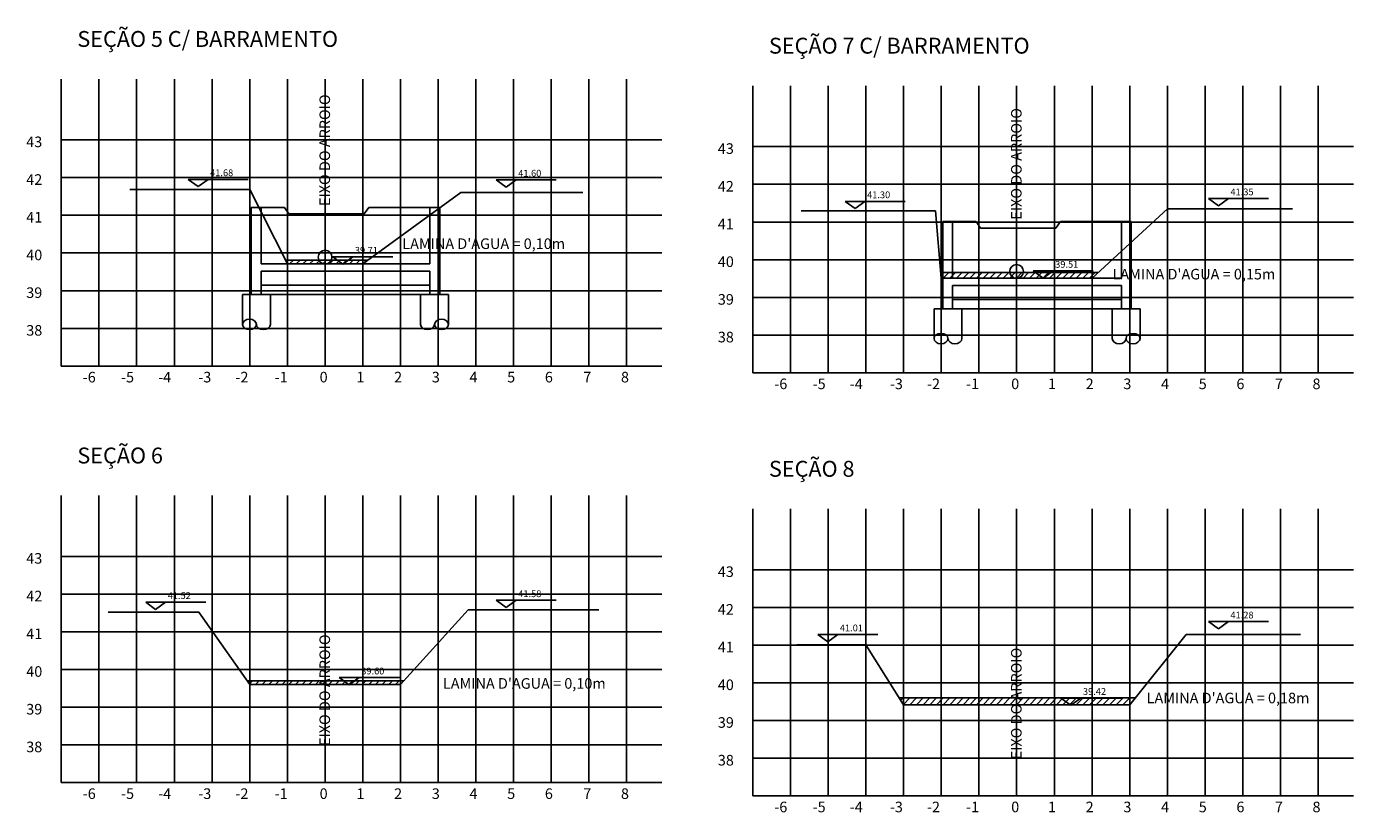
# Model space of a CAD drawing. Units: inches. Extents: x 186468 to 187366, y 1676434 to 1677085.
# Drawn here: x 186540 to 186610, y 1676853 to 1676895 of the extents above; entities that cross this region are included whole.
import ezdxf

# ---------------------------------------------------------------- set-up
doc = ezdxf.new("R2010")
doc.units = ezdxf.units.IN
doc.header["$LTSCALE"] = 10
doc.header["$MEASUREMENT"] = 0
for name, color, linetype in [('-seções arroio', 7, 'Continuous'), ('Barramento', 5, 'Continuous'), ('Detalhes', 7, 'Continuous')]:
    doc.layers.add(name, color=color, linetype=linetype)
doc.styles.add('2mm', font='romans.shx', dxfattribs={"height": 1})
doc.styles.get("Standard").update_dxf_attribs({"font": 'FUTURAL.TTF'})
pattern_1 = [(45, (-186993.26035, -1676737.8594), (-0.176776695297, 0.176776695297), [])]
pattern_2 = [(45, (-187029.96297, -1676781.9043), (-0.176776695297, 0.176776695297), [])]

msp = doc.modelspace()

# ---------------------------------------------------------------- hatches: boundary and pattern name
at = {"layer": '-seções arroio'}
h = msp.add_hatch(dxfattribs=at)
h.set_pattern_fill('ANSI31', color=141, scale=2, style=0)
h.set_pattern_definition(pattern_2)
h.paths.add_polyline_path([(186557.621, 1676882.465), (186557.896, 1676882.665), (186555.621, 1676882.665), (186553.519, 1676882.665), (186553.621, 1676882.465), (186555.621, 1676882.465)])
h = msp.add_hatch(dxfattribs=at)
h.set_pattern_fill('ANSI31', color=141, scale=2, style=0)
h.set_pattern_definition(pattern_1)
h.paths.add_polyline_path([(186588.298, 1676882.008), (186588.323, 1676881.708), (186592.323, 1676881.708), (186596.323, 1676881.708), (186596.649, 1676882.008), (186592.323, 1676882.008)])
h = msp.add_hatch(dxfattribs=at)
h.set_pattern_fill('ANSI31', color=141, scale=2, style=0)
h.set_pattern_definition(pattern_2)
h.paths.add_polyline_path([(186551.621, 1676860.148), (186551.48, 1676860.348), (186555.621, 1676860.348), (186559.802, 1676860.348), (186559.621, 1676860.148), (186555.621, 1676860.148)])
h = msp.add_hatch(dxfattribs=at)
h.set_pattern_fill('ANSI31', color=141, scale=2, style=0)
h.set_pattern_definition(pattern_1)
h.paths.add_polyline_path([(186586.323, 1676859.082), (186586.097, 1676859.442), (186592.323, 1676859.442), (186598.613, 1676859.442), (186598.323, 1676859.082), (186592.323, 1676859.082)])

# ---------------------------------------------------------------- linework, layer by layer
at = {"layer": '-seções arroio', "color": 8}
for p, q in [((186543.621, 1676877.045), (186543.621, 1676892.27)), ((186545.621, 1676877.045), (186545.621, 1676892.27)), ((186547.621, 1676877.045), (186547.621, 1676892.27)), ((186549.621, 1676877.045), (186549.621, 1676892.27)), ((186551.621, 1676877.045), (186551.621, 1676892.27)), ((186553.621, 1676877.045), (186553.621, 1676892.27)), ((186555.621, 1676877.045), (186555.621, 1676892.27)), ((186557.621, 1676877.045), (186557.621, 1676892.27)), ((186559.621, 1676877.045), (186559.621, 1676892.27)), ((186561.621, 1676877.045), (186561.621, 1676892.27)), ((186563.621, 1676877.045), (186563.621, 1676892.27)), ((186565.621, 1676877.045), (186565.621, 1676892.27)), ((186567.621, 1676877.045), (186567.621, 1676892.27)), ((186569.621, 1676877.045), (186569.621, 1676892.27)), ((186571.621, 1676877.045), (186571.621, 1676892.27)), ((186580.323, 1676876.688), (186580.323, 1676891.913)), ((186582.323, 1676876.688), (186582.323, 1676891.913)), ((186584.323, 1676876.688), (186584.323, 1676891.913)), ((186586.323, 1676876.688), (186586.323, 1676891.913)), ((186588.323, 1676876.688), (186588.323, 1676891.913)), ((186590.323, 1676876.688), (186590.323, 1676891.913)), ((186592.323, 1676876.688), (186592.323, 1676891.913)), ((186594.323, 1676876.688), (186594.323, 1676891.913)), ((186596.323, 1676876.688), (186596.323, 1676891.913)), ((186598.323, 1676876.688), (186598.323, 1676891.913)), ((186600.323, 1676876.688), (186600.323, 1676891.913)), ((186602.323, 1676876.688), (186602.323, 1676891.913)), ((186604.323, 1676876.688), (186604.323, 1676891.913)), ((186606.323, 1676876.688), (186606.323, 1676891.913)), ((186608.323, 1676876.688), (186608.323, 1676891.913)), ((186541.621, 1676889.045), (186573.495, 1676889.045)), ((186578.323, 1676888.688), (186610.198, 1676888.688)), ((186541.621, 1676887.045), (186573.495, 1676887.045)), ((186548.349, 1676886.949), (186548.878, 1676886.567)), ((186549.407, 1676886.949), (186548.878, 1676886.567)), ((186549.407, 1676886.949), (186551.544, 1676886.949)), ((186564.699, 1676886.926), (186565.228, 1676886.543)), ((186565.756, 1676886.926), (186565.228, 1676886.543)), ((186565.756, 1676886.926), (186567.893, 1676886.926)), ((186578.323, 1676886.688), (186610.198, 1676886.688)), ((186583.215, 1676885.78), (186583.744, 1676885.397)), ((186584.272, 1676885.78), (186583.744, 1676885.397)), ((186584.272, 1676885.78), (186586.409, 1676885.78)), ((186602.5, 1676885.935), (186603.029, 1676885.552)), ((186603.558, 1676885.935), (186603.029, 1676885.552)), ((186603.558, 1676885.935), (186605.695, 1676885.935)), ((186541.621, 1676885.045), (186573.495, 1676885.045)), ((186578.323, 1676884.688), (186610.198, 1676884.688)), ((186541.621, 1676883.045), (186573.495, 1676883.045)), ((186556.029, 1676882.839), (186556.558, 1676882.456)), ((186557.087, 1676882.839), (186556.558, 1676882.456)), ((186557.087, 1676882.839), (186559.224, 1676882.839)), ((186578.323, 1676882.688), (186610.198, 1676882.688)), ((186593.197, 1676882.092), (186593.726, 1676881.709)), ((186594.255, 1676882.092), (186593.726, 1676881.709)), ((186594.255, 1676882.092), (186596.392, 1676882.092)), ((186541.621, 1676881.045), (186573.495, 1676881.045)), ((186578.323, 1676880.688), (186610.198, 1676880.688)), ((186541.621, 1676879.045), (186573.495, 1676879.045)), ((186578.323, 1676878.688), (186610.198, 1676878.688)), ((186543.621, 1676854.948), (186543.621, 1676870.173)), ((186545.621, 1676854.948), (186545.621, 1676870.173)), ((186547.621, 1676854.948), (186547.621, 1676870.173)), ((186549.621, 1676854.948), (186549.621, 1676870.173)), ((186551.621, 1676854.948), (186551.621, 1676870.173)), ((186553.621, 1676854.948), (186553.621, 1676870.173)), ((186555.621, 1676854.948), (186555.621, 1676870.173)), ((186557.621, 1676854.948), (186557.621, 1676870.173)), ((186559.621, 1676854.948), (186559.621, 1676870.173)), ((186561.621, 1676854.948), (186561.621, 1676870.173)), ((186563.621, 1676854.948), (186563.621, 1676870.173)), ((186565.621, 1676854.948), (186565.621, 1676870.173)), ((186567.621, 1676854.948), (186567.621, 1676870.173)), ((186569.621, 1676854.948), (186569.621, 1676870.173)), ((186571.621, 1676854.948), (186571.621, 1676870.173)), ((186580.323, 1676854.242), (186580.323, 1676869.467)), ((186582.323, 1676854.242), (186582.323, 1676869.467)), ((186584.323, 1676854.242), (186584.323, 1676869.467)), ((186586.323, 1676854.242), (186586.323, 1676869.467)), ((186588.323, 1676854.242), (186588.323, 1676869.467)), ((186590.323, 1676854.242), (186590.323, 1676869.467)), ((186592.323, 1676854.242), (186592.323, 1676869.467)), ((186594.323, 1676854.242), (186594.323, 1676869.467)), ((186596.323, 1676854.242), (186596.323, 1676869.467)), ((186598.323, 1676854.242), (186598.323, 1676869.467)), ((186600.323, 1676854.242), (186600.323, 1676869.467)), ((186602.323, 1676854.242), (186602.323, 1676869.467)), ((186604.323, 1676854.242), (186604.323, 1676869.467)), ((186606.323, 1676854.242), (186606.323, 1676869.467)), ((186608.323, 1676854.242), (186608.323, 1676869.467)), ((186541.621, 1676866.948), (186573.495, 1676866.948)), ((186578.323, 1676866.242), (186610.198, 1676866.242)), ((186541.621, 1676864.948), (186573.495, 1676864.948)), ((186546.099, 1676864.521), (186546.628, 1676864.138)), ((186547.157, 1676864.521), (186546.628, 1676864.138)), ((186547.157, 1676864.521), (186549.294, 1676864.521)), ((186564.699, 1676864.619), (186565.228, 1676864.236)), ((186565.756, 1676864.619), (186565.228, 1676864.236)), ((186565.756, 1676864.619), (186567.893, 1676864.619)), ((186578.323, 1676864.242), (186610.198, 1676864.242)), ((186541.621, 1676862.948), (186573.495, 1676862.948)), ((186602.5, 1676863.489), (186603.029, 1676863.107)), ((186603.558, 1676863.489), (186603.029, 1676863.107)), ((186603.558, 1676863.489), (186605.695, 1676863.489)), ((186578.323, 1676862.242), (186610.198, 1676862.242)), ((186581.769, 1676862.806), (186582.298, 1676862.423)), ((186582.826, 1676862.806), (186582.298, 1676862.423)), ((186582.826, 1676862.806), (186584.963, 1676862.806)), ((186541.621, 1676860.948), (186573.495, 1676860.948)), ((186556.369, 1676860.52), (186556.897, 1676860.138)), ((186557.426, 1676860.52), (186556.897, 1676860.138)), ((186557.426, 1676860.52), (186559.563, 1676860.52)), ((186578.323, 1676860.242), (186610.198, 1676860.242)), ((186594.67, 1676859.433), (186595.199, 1676859.051)), ((186595.728, 1676859.433), (186595.199, 1676859.051)), ((186595.728, 1676859.433), (186597.865, 1676859.433)), ((186541.621, 1676858.948), (186573.495, 1676858.948)), ((186578.323, 1676858.242), (186610.198, 1676858.242)), ((186541.621, 1676856.948), (186573.495, 1676856.948)), ((186578.323, 1676856.242), (186610.198, 1676856.242))]:
    msp.add_line(p, q, dxfattribs=at)
at = {"layer": '-seções arroio', "color": 2, "linetype": 'Continuous'}
for p, q in [((186551.621, 1676886.405), (186545.263, 1676886.405)), ((186553.621, 1676882.465), (186551.621, 1676886.405)), ((186557.621, 1676882.465), (186562.821, 1676886.245)), ((186562.821, 1676886.245), (186569.305, 1676886.245)), ((186588.023, 1676885.288), (186580.879, 1676885.288)), ((186588.323, 1676881.708), (186588.023, 1676885.288)), ((186596.323, 1676881.708), (186600.323, 1676885.388)), ((186600.323, 1676885.388), (186606.961, 1676885.388)), ((186559.621, 1676860.148), (186563.221, 1676864.108)), ((186563.221, 1676864.108), (186570.146, 1676864.108)), ((186584.323, 1676862.262), (186580.65, 1676862.262)), ((186586.323, 1676859.082), (186584.323, 1676862.262)), ((186598.323, 1676859.082), (186601.323, 1676862.802)), ((186601.323, 1676862.802), (186607.383, 1676862.802))]:
    msp.add_line(p, q, dxfattribs=at)
at = {"layer": '-seções arroio', "color": 7}
for p, q in [((186555.621, 1676882.665), (186553.519, 1676882.665)), ((186555.621, 1676882.665), (186557.896, 1676882.665)), ((186555.621, 1676882.465), (186553.621, 1676882.465)), ((186555.621, 1676882.465), (186557.621, 1676882.465)), ((186592.323, 1676882.008), (186588.298, 1676882.008)), ((186592.323, 1676882.008), (186596.649, 1676882.008)), ((186592.323, 1676881.708), (186588.323, 1676881.708)), ((186592.323, 1676881.708), (186596.323, 1676881.708)), ((186555.621, 1676860.348), (186559.802, 1676860.348)), ((186555.621, 1676860.148), (186559.621, 1676860.148)), ((186592.323, 1676859.442), (186586.097, 1676859.442)), ((186592.323, 1676859.442), (186598.613, 1676859.442)), ((186592.323, 1676859.082), (186586.323, 1676859.082)), ((186592.323, 1676859.082), (186598.323, 1676859.082))]:
    msp.add_line(p, q, dxfattribs=at)
at = {"layer": '-seções arroio', "color": 8}
for points in [[(186548.349, 1676886.949), (186549.407, 1676886.949)], [(186564.699, 1676886.926), (186565.756, 1676886.926)], [(186583.215, 1676885.78), (186584.272, 1676885.78)], [(186602.5, 1676885.935), (186603.558, 1676885.935)], [(186556.029, 1676882.839), (186557.087, 1676882.839)], [(186593.197, 1676882.092), (186594.255, 1676882.092)], [(186546.099, 1676864.521), (186547.157, 1676864.521)], [(186564.699, 1676864.619), (186565.756, 1676864.619)], [(186602.5, 1676863.489), (186603.558, 1676863.489)], [(186581.769, 1676862.806), (186582.826, 1676862.806)], [(186556.369, 1676860.52), (186557.426, 1676860.52)], [(186594.67, 1676859.433), (186595.728, 1676859.433)]]:
    msp.add_lwpolyline(points, dxfattribs=at)
at = {"layer": '-seções arroio', "color": 2, "linetype": 'Continuous'}
msp.add_lwpolyline([(186551.621, 1676860.148), (186548.921, 1676863.988), (186544.11, 1676863.988)], dxfattribs=at)
at = {"layer": '-seções arroio', "color": 7}
for points in [[(186555.621, 1676860.348), (186551.48, 1676860.348)], [(186555.621, 1676860.148), (186551.621, 1676860.148)]]:
    msp.add_lwpolyline(points, dxfattribs=at)
at = {"color": 7}
for p, q in [((186541.621, 1676877.045), (186541.621, 1676892.27)), ((186578.323, 1676876.688), (186578.323, 1676891.913)), ((186541.621, 1676877.045), (186573.495, 1676877.045)), ((186578.323, 1676876.688), (186610.198, 1676876.688)), ((186541.621, 1676854.948), (186541.621, 1676870.173)), ((186578.323, 1676854.242), (186578.323, 1676869.467)), ((186541.621, 1676854.948), (186573.495, 1676854.948)), ((186578.323, 1676854.242), (186610.198, 1676854.242))]:
    msp.add_line(p, q, dxfattribs=at)
at = {"layer": 'Barramento'}
for p, q in [((186552.222, 1676885.465), (186553.464, 1676885.465)), ((186553.464, 1676885.465), (186553.702, 1676885.123)), ((186557.94, 1676885.465), (186557.702, 1676885.123)), ((186561.182, 1676885.465), (186557.94, 1676885.465)), ((186553.702, 1676885.123), (186557.702, 1676885.123)), ((186588.925, 1676884.708), (186590.167, 1676884.708)), ((186590.167, 1676884.708), (186590.404, 1676884.366)), ((186590.404, 1676884.366), (186594.404, 1676884.366)), ((186594.642, 1676884.708), (186594.404, 1676884.366)), ((186597.884, 1676884.708), (186594.642, 1676884.708))]:
    msp.add_line(p, q, dxfattribs=at)
at = {"layer": 'Detalhes', "color": 4}
for p, q in [((186551.702, 1676880.844), (186551.702, 1676885.465)), ((186551.702, 1676885.465), (186552.222, 1676885.465)), ((186551.702, 1676885.465), (186552.222, 1676885.465)), ((186552.222, 1676885.465), (186552.222, 1676882.465)), ((186561.702, 1676885.465), (186561.182, 1676885.465)), ((186561.182, 1676885.465), (186561.182, 1676882.465)), ((186561.182, 1676885.465), (186561.702, 1676885.465)), ((186561.702, 1676880.844), (186561.702, 1676885.465)), ((186588.404, 1676880.087), (186588.404, 1676884.708)), ((186588.404, 1676884.708), (186588.925, 1676884.708)), ((186588.404, 1676884.708), (186588.925, 1676884.708)), ((186588.925, 1676884.708), (186588.925, 1676881.708)), ((186598.404, 1676884.708), (186597.884, 1676884.708)), ((186597.884, 1676884.708), (186597.884, 1676881.708)), ((186597.884, 1676884.708), (186598.404, 1676884.708)), ((186598.404, 1676880.087), (186598.404, 1676884.708)), ((186552.222, 1676882.465), (186561.182, 1676882.465)), ((186552.222, 1676882.079), (186552.222, 1676880.844)), ((186552.222, 1676882.079), (186561.182, 1676882.079)), ((186561.182, 1676882.079), (186561.182, 1676880.844)), ((186588.925, 1676881.708), (186597.884, 1676881.708)), ((186588.925, 1676881.322), (186588.925, 1676880.087)), ((186588.925, 1676881.322), (186597.884, 1676881.322)), ((186597.884, 1676881.322), (186597.884, 1676880.087))]:
    msp.add_line(p, q, dxfattribs=at)
at = {"layer": 'Detalhes', "color": 7}
for p, q in [((186552.222, 1676881.329), (186561.182, 1676881.329)), ((186552.715, 1676881.329), (186560.689, 1676881.329)), ((186551.236, 1676880.844), (186552.715, 1676880.844)), ((186551.236, 1676879.257), (186551.236, 1676880.844)), ((186552.715, 1676880.844), (186552.715, 1676879.257)), ((186552.715, 1676880.844), (186560.689, 1676880.844)), ((186562.167, 1676880.844), (186560.689, 1676880.844)), ((186560.689, 1676880.844), (186560.689, 1676879.257)), ((186562.167, 1676879.257), (186562.167, 1676880.844)), ((186588.925, 1676880.572), (186597.884, 1676880.572)), ((186589.417, 1676880.572), (186597.392, 1676880.572)), ((186587.939, 1676880.087), (186589.417, 1676880.087)), ((186587.939, 1676878.5), (186587.939, 1676880.087)), ((186589.417, 1676880.087), (186589.417, 1676878.5)), ((186589.417, 1676880.087), (186597.392, 1676880.087)), ((186598.87, 1676880.087), (186597.392, 1676880.087)), ((186597.392, 1676880.087), (186597.392, 1676878.5)), ((186598.87, 1676878.5), (186598.87, 1676880.087))]:
    msp.add_line(p, q, dxfattribs=at)
for centre in [(186555.621, 1676882.821), (186592.323, 1676882.064)]:
    msp.add_circle(centre, 0.365, dxfattribs=at)
for centre in [(186551.606, 1676879.257), (186588.309, 1676878.5)]:
    msp.add_ellipse(centre, major_axis=(-0.37, 0), ratio=0.742248, dxfattribs=at)
at = {"layer": 'Detalhes', "color": 7, "extrusion": (0, 0, -1)}
for centre in [(186552.345, 1676879.257), (186589.048, 1676878.5)]:
    msp.add_ellipse(centre, major_axis=(-0.37, 0), ratio=0.742248, start_param=3.141593, end_param=6.283185, dxfattribs=at)
at = {"layer": 'Detalhes', "color": 7}
for centre in [(186561.058, 1676879.257), (186597.761, 1676878.5)]:
    msp.add_ellipse(centre, major_axis=(0.37, 0), ratio=0.742248, start_param=3.141593, end_param=6.283185, dxfattribs=at)
at = {"layer": 'Detalhes', "color": 7, "extrusion": (0, 0, -1)}
for centre in [(186561.798, 1676879.257), (186598.5, 1676878.5)]:
    msp.add_ellipse(centre, major_axis=(0.37, 0), ratio=0.742248, dxfattribs=at)

# ---------------------------------------------------------------- texts
at = {"color": 4, "style": '2mm'}
for s, p in [('SEÇÃO 5 C/ BARRAMENTO', (186542.473, 1676893.977)), ('SEÇÃO 7 C/ BARRAMENTO', (186579.176, 1676893.62)), ('SEÇÃO 6', (186542.473, 1676871.88)), ('SEÇÃO 8', (186579.176, 1676871.174))]:
    msp.add_text(s, height=0.8424, dxfattribs=at).set_placement(p)
at = {"color": 7, "style": '2mm'}
for p in [(186555.884, 1676885.536), (186592.587, 1676884.81), (186555.884, 1676856.889), (186592.587, 1676856.183)]:
    msp.add_text('EIXO DO ARROIO', height=0.5616, rotation=90, dxfattribs=at).set_placement(p)
for s, height, p in [('43', 0.5616, (186539.761, 1676888.659)), ('43', 0.5616, (186576.464, 1676888.302)), ('42', 0.5616, (186539.761, 1676886.659)), ('42', 0.5616, (186576.464, 1676886.302)), ('41', 0.5616, (186539.761, 1676884.659)), ('41', 0.5616, (186576.464, 1676884.302)), ("LAMINA D'AGUA = 0,10m", 0.5616, (186559.72, 1676883.256)), ('40', 0.5616, (186539.761, 1676882.659)), ('40', 0.5616, (186576.464, 1676882.302)), ("LAMINA D'AGUA = 0,15m", 0.5616, (186597.411, 1676881.641)), ('39', 0.5616, (186539.761, 1676880.659)), ('39', 0.5616, (186576.464, 1676880.302)), ('38', 0.5616, (186539.761, 1676878.659)), ('38', 0.5616, (186576.464, 1676878.302)), ('-6', 0.5616, (186542.759, 1676876.178)), ('-5', 0.5616, (186544.792, 1676876.178)), ('-4', 0.5616, (186546.763, 1676876.178)), ('-3', 0.5616, (186548.89, 1676876.178)), ('-2', 0.5616, (186550.862, 1676876.178)), ('-1', 0.5616, (186552.94, 1676876.178)), ('0', 0.562, (186555.331, 1676876.178)), ('1', 0.562, (186557.284, 1676876.178)), ('2', 0.562, (186559.284, 1676876.178)), ('3', 0.562, (186561.284, 1676876.178)), ('4', 0.562, (186563.284, 1676876.178)), ('5', 0.562, (186565.284, 1676876.178)), ('6', 0.562, (186567.284, 1676876.178)), ('7', 0.562, (186569.322, 1676876.178)), ('8', 0.562, (186571.322, 1676876.178)), ('-6', 0.5616, (186579.461, 1676875.821)), ('-5', 0.5616, (186581.495, 1676875.821)), ('-4', 0.5616, (186583.466, 1676875.821)), ('-3', 0.5616, (186585.593, 1676875.821)), ('-2', 0.5616, (186587.565, 1676875.821)), ('-1', 0.5616, (186589.642, 1676875.821)), ('0', 0.562, (186592.034, 1676875.821)), ('1', 0.562, (186593.986, 1676875.821)), ('2', 0.562, (186595.986, 1676875.821)), ('3', 0.562, (186597.986, 1676875.821)), ('4', 0.562, (186599.986, 1676875.821)), ('5', 0.562, (186601.986, 1676875.821)), ('6', 0.562, (186603.986, 1676875.821)), ('7', 0.562, (186606.025, 1676875.821)), ('8', 0.562, (186608.025, 1676875.821)), ('43', 0.5616, (186539.761, 1676866.562)), ('43', 0.5616, (186576.464, 1676865.857)), ('42', 0.5616, (186539.761, 1676864.562)), ('42', 0.5616, (186576.464, 1676863.857)), ('41', 0.5616, (186539.761, 1676862.562)), ('41', 0.5616, (186576.464, 1676861.857)), ('40', 0.5616, (186539.761, 1676860.562)), ("LAMINA D'AGUA = 0,10m", 0.5616, (186561.876, 1676859.929)), ('40', 0.5616, (186576.464, 1676859.857)), ("LAMINA D'AGUA = 0,18m", 0.5616, (186599.222, 1676859.156)), ('39', 0.5616, (186539.761, 1676858.562)), ('39', 0.5616, (186576.464, 1676857.857)), ('38', 0.5616, (186539.761, 1676856.562)), ('38', 0.5616, (186576.464, 1676855.857)), ('-6', 0.5616, (186542.759, 1676854.082)), ('-5', 0.5616, (186544.792, 1676854.082)), ('-4', 0.5616, (186546.763, 1676854.082)), ('-3', 0.5616, (186548.89, 1676854.082)), ('-2', 0.5616, (186550.862, 1676854.082)), ('-1', 0.5616, (186552.94, 1676854.082)), ('0', 0.562, (186555.331, 1676854.082)), ('1', 0.562, (186557.284, 1676854.082)), ('2', 0.562, (186559.284, 1676854.082)), ('3', 0.562, (186561.284, 1676854.082)), ('4', 0.562, (186563.284, 1676854.082)), ('5', 0.562, (186565.284, 1676854.082)), ('6', 0.562, (186567.284, 1676854.082)), ('7', 0.562, (186569.322, 1676854.082)), ('8', 0.562, (186571.322, 1676854.082)), ('-6', 0.5616, (186579.461, 1676853.376)), ('-5', 0.5616, (186581.495, 1676853.376)), ('-4', 0.5616, (186583.466, 1676853.376)), ('-3', 0.5616, (186585.593, 1676853.376)), ('-2', 0.5616, (186587.565, 1676853.376)), ('-1', 0.5616, (186589.642, 1676853.376)), ('0', 0.562, (186592.034, 1676853.376)), ('1', 0.562, (186593.986, 1676853.376)), ('2', 0.562, (186595.986, 1676853.376)), ('3', 0.562, (186597.986, 1676853.376)), ('4', 0.562, (186599.986, 1676853.376)), ('5', 0.562, (186601.986, 1676853.376)), ('6', 0.562, (186603.986, 1676853.376)), ('7', 0.562, (186606.025, 1676853.376)), ('8', 0.562, (186608.025, 1676853.376))]:
    msp.add_text(s, height=height, dxfattribs=at).set_placement(p)
at = {"color": 1}
for tag, p in [('41.68', (186549.52, 1676887.119)), ('41.60', (186565.87, 1676887.095)), ('41.30', (186584.386, 1676885.949)), ('41.35', (186603.671, 1676886.104)), ('39.71', (186557.2, 1676883.008)), ('39.51', (186594.368, 1676882.261)), ('41.52', (186547.27, 1676864.69)), ('41.58', (186565.87, 1676864.788)), ('41.28', (186603.671, 1676863.658)), ('41.01', (186582.94, 1676862.975)), ('39.60', (186557.54, 1676860.689)), ('39.42', (186595.841, 1676859.603))]:
    msp.add_attdef(tag, p, '', height=0.36, dxfattribs=at)

doc.saveas('drawing.dxf')
